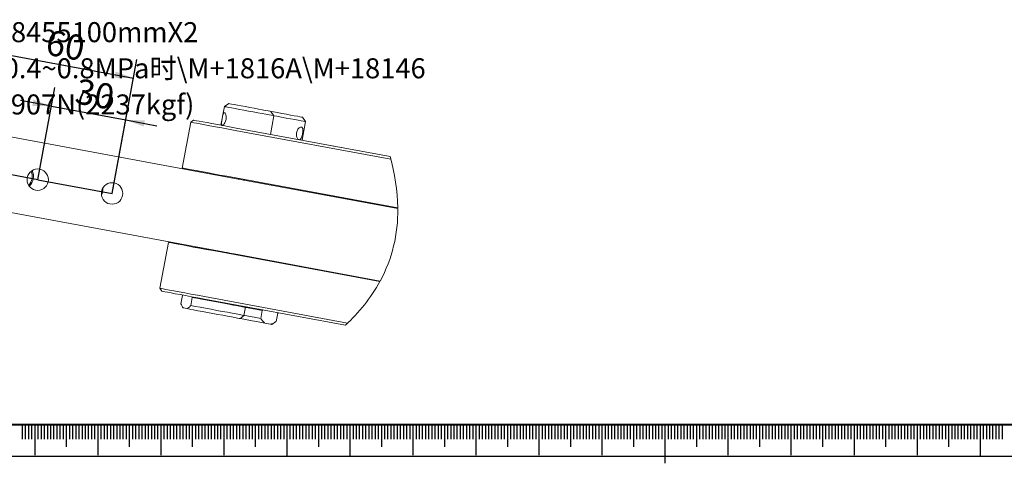
# Model space of a CAD drawing. Units: millimetres. Extents: x 0 to 468, y -1 to 558.
# Drawn here: x 158 to 314, y -1 to 69 of the extents above; entities that cross this region are included whole.
import ezdxf

# ---------------------------------------------------------------- set-up
doc = ezdxf.new("R2010")
doc.units = ezdxf.units.MM
doc.layers.add('SLD-0', color=7, linetype='Continuous')
doc.layers.add('图框', color=179, linetype='Continuous')
doc.styles.add('SLDTEXTSTYLE0', font='TXT', dxfattribs={"width": 0.7, "bigfont": 'bigfont'})
doc.styles.add('SLDTEXTSTYLE1', font='TXT', dxfattribs={"width": 0.7})
doc.dimstyles.new('SLDDIMSTYLE0', dxfattribs={"dimtxt": 4, "dimasz": 3, "dimexe": 0, "dimexo": 0.0625, "dimgap": 1, "dimtad": 2, "dimlfac": 2.5, "dimrnd": 1e-09, "dimzin": 12, "dimdsep": 46, "dimtxsty": 'SLDTEXTSTYLE1', "dimsah": 1, "dimcen": 0.09, "dimadec": 0, "dimazin": 3, "dimtfac": 1, "dimtofl": 0, "dimtmove": 0, "dimatfit": 3, "dimfxl": 0, "dimfrac": 2, "dimtolj": 1, "dimtzin": 12, "dimarcsym": 0})
doc.dimstyles.new('SLDDIMSTYLE3', dxfattribs={"dimtxt": 4, "dimasz": 3, "dimexe": 0, "dimexo": 0.0625, "dimgap": 1, "dimtad": 2, "dimlfac": 2.5, "dimrnd": 1e-09, "dimzin": 12, "dimdsep": 46, "dimtxsty": 'SLDTEXTSTYLE1', "dimsah": 1, "dimcen": 0.09, "dimadec": 0, "dimazin": 3, "dimtfac": 1, "dimtmove": 0, "dimatfit": 0, "dimfxl": 0, "dimfrac": 2, "dimtolj": 1, "dimtzin": 12, "dimarcsym": 0})

# ---------------------------------------------------------------- blocks, each defined once
blk = doc.blocks.new('SW_NOTE_1')
at = {"layer": '图框', "color": 0, "char_height": 3.175, "attachment_point": 1, "style": 'SLDTEXTSTYLE0'}
for s, insert in [('3.驱动\\M+19F83\\M+1E39D\\M+1E39D\\M+18C61\\M+18146\\M+18455100mmX2', (0, -25.28)), ('4.夹\\M+18E9D\\M+197CD\\M+18169输\\M+193FC\\M+19F83压为0.4~0.8MPa时\\M+1816A\\M+18146', (0, -31.01)), ('\\M+1925B\\M+19594\\M+1814611439N\\M+181691167kgf)~22907N(2237kgf)', (3.57, -36.75))]:
    blk.add_mtext(s, dxfattribs=dict(at, insert=insert))
blk = doc.blocks.new('_D_25')
at = {"layer": '图框'}
for p, q in [((160.52, 43.84), (163.23, 58.45)), ((162.68, 55.5), (157.76, 56.41)), ((172.32, 41.66), (175.03, 56.27)), ((162.68, 55.5), (174.48, 53.32)), ((174.48, 53.32), (179.4, 52.4))]:
    blk.add_line(p, q, dxfattribs=at)
for points in [[(162.68, 55.5), (159.82, 56.55), (159.64, 55.55)], [(174.48, 53.32), (177.34, 52.27), (177.52, 53.27)]]:
    blk.add_solid(points, dxfattribs=at)
at = {"layer": '图框', "insert": (166.98, 59.95), "char_height": 4, "attachment_point": 1, "rotation": 349.5, "style": 'SLDTEXTSTYLE1'}
blk.add_mtext('30', dxfattribs=at)
blk = doc.blocks.new('_D_27')
at = {"layer": '图框'}
for p, q in [((148.72, 46.03), (152.66, 67.28)), ((152.11, 64.33), (175.71, 59.96)), ((172.32, 41.66), (176.26, 62.91))]:
    blk.add_line(p, q, dxfattribs=at)
for points in [[(152.11, 64.33), (154.97, 63.29), (155.15, 64.29)], [(175.71, 59.96), (172.85, 61.01), (172.67, 60.01)]]:
    blk.add_solid(points, dxfattribs=at)
at = {"layer": '图框', "insert": (162.3, 67.69), "char_height": 4, "attachment_point": 1, "rotation": 349.5, "style": 'SLDTEXTSTYLE1'}
blk.add_mtext('60', dxfattribs=at)

msp = doc.modelspace()

# ---------------------------------------------------------------- linework, layer by layer
at = {"color": 7, "linetype": 'Continuous', "lineweight": 15}
for p, q in [((190.128642, 55.441953), (189.581937, 52.492187)), ((190.827924, 55.922566), (190.128642, 55.441953)), ((185.255605, 53.294025), (184.789413, 52.973617)), ((197.447974, 51.034302), (197.994679, 53.984068)), ((197.994679, 53.984068), (197.514063, 54.683361)), ((203.011829, 53.054193), (202.531219, 53.753487)), ((192.075282, 43.995533), (144.879055, 52.742837)), ((184.789413, 52.973617), (183.44087, 45.697529)), ((216.556722, 47.085892), (191.865236, 51.66219)), ((192.009801, 52.042208), (216.439611, 47.514411)), ((202.465123, 50.104428), (203.011829, 53.054193)), ((206.42513, 49.375571), (206.424218, 49.370653)), ((206.485897, 49.359221), (206.486809, 49.364138)), ((207.240325, 49.219397), (207.241237, 49.224313)), ((207.475537, 49.180888), (207.474625, 49.175971)), ((207.965231, 49.085044), (207.966143, 49.089962)), ((208.086836, 49.067592), (208.085924, 49.062675)), ((208.141673, 49.057428), (208.140761, 49.05251)), ((208.41471, 49.001738), (208.415622, 49.006655)), ((208.522338, 48.98179), (208.52325, 48.986707)), ((208.578914, 48.971305), (208.579826, 48.976221)), ((208.692133, 48.955407), (208.691222, 48.95049)), ((208.979529, 48.897054), (208.980441, 48.901971)), ((209.792572, 48.751452), (209.79166, 48.746536)), ((209.847397, 48.741291), (209.846485, 48.736375)), ((210.228062, 48.665654), (210.228974, 48.67057)), ((210.649538, 48.592623), (210.648626, 48.587706)), ((210.704362, 48.582462), (210.70345, 48.577545)), ((211.085033, 48.506822), (211.085945, 48.51174)), ((211.141604, 48.496338), (211.14251, 48.501255)), ((211.629653, 48.405883), (211.630565, 48.410799)), ((211.687082, 48.39524), (211.687994, 48.400157)), ((187.76719, 44.895693), (187.748969, 44.797368)), ((190.516692, 44.386103), (217.646003, 39.357982)), ((217.64679, 39.256134), (193.824941, 43.671253)), ((196.401608, 43.193696), (196.419829, 43.292021)), ((201.418757, 42.263822), (201.436979, 42.362147)), ((189.924902, 32.393125), (142.728674, 41.140429)), ((181.254047, 33.898471), (179.905504, 26.622384)), ((185.598588, 33.19496), (185.580367, 33.096635)), ((214.814693, 27.678372), (188.329864, 32.587045)), ((214.865068, 27.770739), (191.67456, 32.068845)), ((194.233006, 31.492963), (194.251227, 31.591288)), ((199.250156, 30.563089), (199.268377, 30.661414)), ((179.905504, 26.622384), (180.225903, 26.15619)), ((183.233351, 24.17495), (183.470255, 25.453181)), ((185.039884, 25.162268), (184.802979, 23.884037)), ((186.98132, 25.310958), (209.692633, 21.101665)), ((183.495885, 23.645476), (183.597809, 23.497182)), ((183.621508, 23.49279), (183.597809, 23.497182)), ((183.621508, 23.49279), (184.196132, 23.386289)), ((209.328884, 20.76227), (186.980099, 24.904373)), ((193.226886, 22.322758), (193.46379, 23.600989)), ((193.420053, 23.710798), (193.46379, 23.600989)), ((194.071102, 23.585048), (194.072014, 23.589965)), ((194.5113, 23.503461), (194.512212, 23.508378)), ((194.632822, 23.480939), (194.633734, 23.485856)), ((192.643756, 21.820615), (192.79204, 21.922536)), ((194.986659, 23.415359), (194.987571, 23.420276)), ((195.558512, 23.309372), (195.559424, 23.314289)), ((195.626837, 23.301795), (195.625925, 23.296878)), ((195.690858, 23.28993), (195.689946, 23.285013)), ((195.764703, 23.276243), (195.763797, 23.271326)), ((195.828712, 23.26438), (195.8278, 23.259462)), ((195.909756, 21.825517), (196.146667, 23.103748)), ((196.261555, 23.184157), (196.146667, 23.103748)), ((196.191657, 23.197112), (196.190745, 23.192195)), ((196.255678, 23.185247), (196.254766, 23.180329)), ((196.338981, 23.169807), (196.338069, 23.16489)), ((196.394694, 23.159481), (196.393782, 23.154564)), ((196.775156, 23.083881), (196.776068, 23.088798)), ((196.831888, 23.073366), (196.8328, 23.078283)), ((196.902996, 23.065273), (196.902084, 23.060356)), ((197.457367, 22.962526), (197.456455, 22.957609)), ((197.513068, 22.952203), (197.512156, 22.947286)), ((197.631007, 22.925258), (197.631919, 22.930175)), ((197.89353, 22.876603), (197.894442, 22.88152)), ((197.950262, 22.866088), (197.951174, 22.871005)), ((198.314327, 22.803698), (198.313421, 22.798781)), ((198.595285, 22.649922), (198.358381, 21.371691)), ((198.37004, 22.793372), (198.369128, 22.788455)), ((198.595285, 22.649922), (198.516828, 22.766167)), ((198.750496, 22.717773), (198.751408, 22.72269)), ((198.807228, 22.707259), (198.80814, 22.712176)), ((199.341965, 22.608151), (199.342877, 22.613068)), ((199.399215, 22.597541), (199.400127, 22.602458)), ((196.576518, 21.091721), (197.47293, 20.925581)), ((197.660905, 20.890741), (198.270106, 21.309441))]:
    msp.add_line(p, q, dxfattribs=at)
at = {"color": 7, "linetype": 'Continuous', "lineweight": 15, "flags": 128}
for points in [[(197.994679, 53.984068), (197.985184, 53.985826), (197.862607, 54.008544), (197.602648, 54.056726), (197.214717, 54.128624), (196.712828, 54.221646), (196.115106, 54.332427), (195.443177, 54.456962), (194.721311, 54.590751), (193.975604, 54.728959), (193.233013, 54.866589), (192.520362, 54.998673), (191.863418, 55.12043), (191.285938, 55.227459), (190.808767, 55.315898), (190.44916, 55.382548), (190.22013, 55.424995), (190.129936, 55.441711), (190.128642, 55.441953)], [(190.827924, 55.922566), (190.845269, 55.91935), (190.98863, 55.892778), (191.271073, 55.84043), (191.680265, 55.764592), (192.198312, 55.668578), (192.802578, 55.556584), (193.466646, 55.433507), (194.161499, 55.304722), (194.856763, 55.175862), (195.522064, 55.052558), (196.128303, 54.940198), (196.649021, 54.843689), (197.06142, 54.767255), (197.347498, 54.714233), (197.494745, 54.686943), (197.514063, 54.683361), (197.906387, 54.61065), (198.576337, 54.486481), (199.273032, 54.357357), (199.966019, 54.228918), (200.625008, 54.106782), (201.221186, 53.996287), (201.728523, 53.902257), (202.124834, 53.828806), (202.392799, 53.779141), (202.520704, 53.755436), (202.531219, 53.753487)], [(185.255605, 53.294025), (185.281068, 53.289304), (185.436094, 53.260572), (185.729349, 53.206221), (186.15582, 53.127179), (186.708206, 53.024799), (187.377065, 52.900834), (188.150942, 52.757404), (189.016593, 52.596966), (189.95921, 52.422262), (190.962672, 52.236281), (192.009801, 52.042208)], [(203.011829, 53.054193), (203.010857, 53.054375), (202.923274, 53.070606), (202.696741, 53.112591), (202.339441, 53.178815), (201.864308, 53.266875), (201.28848, 53.373597), (200.632799, 53.495122), (199.920958, 53.627051), (199.178672, 53.764627), (198.432779, 53.902871), (197.994679, 53.984068)], [(191.865236, 51.66219), (190.768242, 51.865507), (189.717001, 52.060343), (188.729483, 52.243368), (187.82261, 52.411447), (187.011886, 52.561704), (186.311191, 52.691571), (185.732496, 52.798826), (185.285711, 52.881632), (184.978497, 52.938572), (184.816086, 52.968673), (184.789413, 52.973617)], [(183.44087, 45.697529), (183.467543, 45.692586), (183.629954, 45.662484), (183.937168, 45.605546), (184.383953, 45.52274), (184.962648, 45.415486), (185.663343, 45.285618), (186.474067, 45.13536), (187.38094, 44.96728), (188.368458, 44.784255), (189.419699, 44.589419), (190.516692, 44.386103)], [(193.824941, 43.671253), (193.607211, 43.711606), (193.389088, 43.752033), (193.170631, 43.792521), (192.951894, 43.833063), (192.732942, 43.873643), (192.513812, 43.914256), (192.29458, 43.954889), (192.075282, 43.995533)], [(188.329864, 32.587045), (187.23287, 32.790361), (186.181635, 32.985196), (185.194117, 33.168221), (184.287238, 33.336301), (183.47652, 33.486559), (182.775819, 33.616427), (182.19713, 33.723681), (181.750339, 33.806488), (181.443131, 33.863426), (181.280714, 33.893528), (181.254047, 33.898471)], [(191.67456, 32.068845), (191.456831, 32.109199), (191.238707, 32.149626), (191.020256, 32.190114), (190.801513, 32.230655), (190.582562, 32.271235), (190.363437, 32.311848), (190.144205, 32.35248), (189.924902, 32.393125)], [(179.905504, 26.622384), (179.932171, 26.617441), (180.094588, 26.587339), (180.401796, 26.530401), (180.848587, 26.447594), (181.427276, 26.34034), (182.127976, 26.210473), (182.938695, 26.060215), (183.845574, 25.892135), (184.833092, 25.70911), (185.884327, 25.514274), (186.98132, 25.310958)], [(186.980099, 24.904373), (185.932976, 25.098446), (184.929508, 25.284428), (183.98689, 25.459132), (183.12124, 25.619571), (182.347369, 25.763), (181.678504, 25.886966), (181.126118, 25.989344), (180.699647, 26.068386), (180.406398, 26.122737), (180.251366, 26.15147), (180.225903, 26.15619)], [(193.46379, 23.600989), (193.200129, 23.649856), (192.792994, 23.725314), (192.25474, 23.825073), (191.60167, 23.946112), (190.853602, 24.084759), (190.03318, 24.236815), (189.165294, 24.397668), (188.276249, 24.562443), (187.392986, 24.726146), (186.542273, 24.883817), (185.7499, 25.030674), (185.039884, 25.162268)], [(184.802979, 23.884037), (185.512996, 23.752443), (186.305368, 23.605586), (187.156081, 23.447915), (188.039345, 23.284212), (188.92839, 23.119437), (189.796275, 22.958584), (190.616697, 22.806528), (191.364765, 22.667881), (192.017835, 22.546842), (192.556089, 22.447083), (192.963225, 22.371625), (193.226886, 22.322758)], [(196.146667, 23.103748), (195.349252, 23.25154), (194.495314, 23.409808), (193.610728, 23.573756), (193.465924, 23.600594)], [(192.643756, 21.820615), (192.629582, 21.823242), (192.490858, 21.848953), (192.208427, 21.901298), (191.791588, 21.978555), (191.254038, 22.078184), (190.613449, 22.19691), (189.890897, 22.330827), (189.110136, 22.475533), (188.296849, 22.626267), (187.477762, 22.778076), (186.679828, 22.925963), (185.929275, 23.065071), (185.250777, 23.190823), (184.666657, 23.299082), (184.196132, 23.386289)], [(193.224204, 22.323255), (193.373817, 22.295525), (194.25841, 22.131577), (195.112342, 21.973309), (195.909756, 21.825517)], [(196.576518, 21.091721), (195.989358, 21.200544), (195.308441, 21.326745), (194.556135, 21.466176), (193.757206, 21.614249), (192.937911, 21.766097), (192.643756, 21.820616)], [(197.660905, 20.890741), (197.634685, 20.895601), (197.47293, 20.925581)]]:
    msp.add_lwpolyline(points, dxfattribs=at)
at = {"color": 7, "linetype": 'Continuous', "lineweight": 15}
for centre, radius in [((160.519194, 43.843627), 1.700002), ((172.318251, 41.656802), 1.699999)]:
    msp.add_circle(centre, radius, dxfattribs=at)
at = {"color": 7, "linetype": 'Continuous', "lineweight": 0}
for centre, radius, start, end in [((186.193162, 38.873322), 31.456575, 0.88280706, 15.9440772), ((194.253679, 38.842303), 23.39677, 331.75719231, 1.01347382), ((191.008539, 40.92756), 27.244705, 312.25542579, 330.90210759)]:
    msp.add_arc(centre, radius, start, end, dxfattribs=at)
at = {"color": 7, "linetype": 'Continuous', "lineweight": 15}
for centre, radius, start, end in [((157.875362, 44.333636), 1.782086, 311.15048512, 27.84948915), ((157.726361, 44.361253), 2.111671, 312.95174761, 26.04813373), ((168.705531, 42.326386), 2.145877, 334.2663414, 4.73342226)]:
    msp.add_arc(centre, radius, start, end, dxfattribs=at)
for points, knots in [([(190.059829, 54.437865), (190.088016, 54.451374), (190.15763, 54.484739), (190.273341, 54.36706), (190.352153, 54.190826), (190.414839, 53.925225), (190.425617, 53.61126), (190.377424, 53.282409), (190.27421, 52.980168), (190.135222, 52.726177), (189.984511, 52.554864), (189.844019, 52.440119), (189.693133, 52.477438), (189.663813, 52.646386), (189.67033, 52.853657), (189.709744, 53.13759), (189.765173, 53.452548), (189.82459, 53.770081), (189.890325, 54.051604), (189.947369, 54.28332), (190.027545, 54.3935), (190.059829, 54.437865)], [0, 0, 0, 0, 0.0192713459, 0.0475955301, 0.0924269194, 0.1533941427, 0.2260231427, 0.3016491495, 0.3735598169, 0.4385997174, 0.4921740965, 0.5284067256, 0.5509701429, 0.5810115825, 0.6292013943, 0.6947633249, 0.7697098729, 0.8435142143, 0.9097426956, 0.963656886, 1, 1, 1, 1]), ([(202.210331, 52.1859), (202.260451, 52.196881), (202.363199, 52.219392), (202.5178, 52.119221), (202.586073, 51.919946), (202.603242, 51.66234), (202.578215, 51.355395), (202.523396, 51.032933), (202.447169, 50.7277), (202.349448, 50.468268), (202.231605, 50.271942), (202.057662, 50.166285), (201.869253, 50.22432), (201.72413, 50.386337), (201.60834, 50.626801), (201.546939, 50.932494), (201.559267, 51.265695), (201.64786, 51.586334), (201.798887, 51.858626), (201.983063, 52.074571), (202.139634, 52.151268), (202.210331, 52.1859)], [0, 0, 0, 0, 0.0305257632, 0.0625784267, 0.102111379, 0.1554504896, 0.2210894721, 0.2906956561, 0.3563699439, 0.4141051303, 0.4605960925, 0.4956406974, 0.5291651754, 0.5717467231, 0.6264347659, 0.6915719619, 0.7613419382, 0.8295729997, 0.8937757658, 0.9520361029, 1, 1, 1, 1]), ([(183.233351, 24.17495), (183.285652, 24.041039), (183.381962, 23.794451), (183.546379, 23.5874), (183.621508, 23.49279)], [0, 0, 0, 0, 0.5430561351, 1, 1, 1, 1]), ([(184.196132, 23.386289), (184.298341, 23.446381), (184.526253, 23.580378), (184.704608, 23.776092), (184.802979, 23.884037)], [0, 0, 0, 0, 0.44845468575, 1, 1, 1, 1]), ([(193.226886, 22.322758), (193.131739, 22.214411), (193.001389, 22.065978), (192.83428, 21.963158), (192.789149, 21.935391)], [0, 0, 0, 0, 0.7299359314, 1, 1, 1, 1]), ([(195.909756, 21.825517), (196.007286, 21.681238), (196.194396, 21.404439), (196.452803, 21.192966), (196.576518, 21.091721)], [0, 0, 0, 0, 0.5212403617, 1, 1, 1, 1]), ([(197.47293, 20.925581), (197.622092, 20.974673), (197.93925, 21.079056), (198.213247, 21.270359), (198.358381, 21.371691)], [0, 0, 0, 0, 0.4703081941, 1, 1, 1, 1])]:
    msp.add_open_spline(points, degree=3, knots=knots, dxfattribs=at)
at = {"layer": 'SLD-0', "color": 7}
for p, q in [((158.043329, 4.984686), (158.043329, 2.675423)), ((158.543329, 4.984686), (158.543329, 2.675423)), ((159.043329, 4.984686), (159.043329, 2.675423)), ((159.543329, 4.984686), (159.543329, 2.675423)), ((160.043329, 4.984686), (160.043329, 0.15858)), ((160.043329, 4.984686), (160.043329, 1.441901)), ((160.543329, 4.984686), (160.543329, 2.675423)), ((161.043329, 4.984686), (161.043329, 2.675423)), ((161.543329, 4.984686), (161.543329, 2.675423)), ((162.043329, 4.984686), (162.043329, 2.675423)), ((162.543329, 4.984686), (162.543329, 2.675423)), ((163.043329, 4.984686), (163.043329, 2.675423)), ((163.543329, 4.984686), (163.543329, 2.675423)), ((164.043329, 4.984686), (164.043329, 2.675423)), ((164.543329, 4.984686), (164.543329, 2.675423)), ((165.043329, 4.984686), (165.043329, 1.441901)), ((165.543329, 4.984686), (165.543329, 2.675423)), ((166.043329, 4.984686), (166.043329, 2.675423)), ((166.543329, 4.984686), (166.543329, 2.675423)), ((167.043329, 4.984686), (167.043329, 2.675423)), ((167.543329, 4.984686), (167.543329, 2.675423)), ((168.043329, 4.984686), (168.043329, 2.675423)), ((168.543329, 4.984686), (168.543329, 2.675423)), ((169.043329, 4.984686), (169.043329, 2.675423)), ((169.543329, 4.984686), (169.543329, 2.675423)), ((170.043329, 4.984686), (170.043329, 0.15858)), ((170.543329, 4.984686), (170.543329, 2.675423)), ((171.043329, 4.984686), (171.043329, 2.675423)), ((171.543329, 4.984686), (171.543329, 2.675423)), ((172.043329, 4.984686), (172.043329, 2.675423)), ((172.543329, 4.984686), (172.543329, 2.675423)), ((173.043329, 4.984686), (173.043329, 2.675423)), ((173.543329, 4.984686), (173.543329, 2.675423)), ((174.043329, 4.984686), (174.043329, 2.675423)), ((174.543329, 4.984686), (174.543329, 2.675423)), ((175.043329, 4.984686), (175.043329, 1.441901)), ((175.543329, 4.984686), (175.543329, 2.675423)), ((176.043329, 4.984686), (176.043329, 2.675423)), ((176.543329, 4.984686), (176.543329, 2.675423)), ((177.043329, 4.984686), (177.043329, 2.675423)), ((177.543329, 4.984686), (177.543329, 2.675423)), ((178.043329, 4.984686), (178.043329, 2.675423)), ((178.543329, 4.984686), (178.543329, 2.675423)), ((179.043329, 4.984686), (179.043329, 2.675423)), ((179.543329, 4.984686), (179.543329, 2.675423)), ((180.043329, 4.984686), (180.043329, 0.15858)), ((180.543329, 4.984686), (180.543329, 2.675423)), ((181.043329, 4.984686), (181.043329, 2.675423)), ((181.543329, 4.984686), (181.543329, 2.675423)), ((182.043329, 4.984686), (182.043329, 2.675423)), ((182.543329, 4.984686), (182.543329, 2.675423)), ((183.043329, 4.984686), (183.043329, 2.675423)), ((183.543329, 4.984686), (183.543329, 2.675423)), ((184.043329, 4.984686), (184.043329, 2.675423)), ((184.543329, 4.984686), (184.543329, 2.675423)), ((185.043329, 4.984686), (185.043329, 1.441901)), ((185.543329, 4.984686), (185.543329, 2.675423)), ((186.043329, 4.984686), (186.043329, 2.675423)), ((186.543329, 4.984686), (186.543329, 2.675423)), ((187.043329, 4.984686), (187.043329, 2.675423)), ((187.543329, 4.984686), (187.543329, 2.675423)), ((188.043329, 4.984686), (188.043329, 2.675423)), ((188.543329, 4.984686), (188.543329, 2.675423)), ((189.043329, 4.984686), (189.043329, 2.675423)), ((189.543329, 4.984686), (189.543329, 2.675423)), ((190.043329, 4.984686), (190.043329, 0.15858)), ((190.543329, 4.984686), (190.543329, 2.675423)), ((191.043329, 4.984686), (191.043329, 2.675423)), ((191.543329, 4.984686), (191.543329, 2.675423)), ((192.043329, 4.984686), (192.043329, 2.675423)), ((192.543329, 4.984686), (192.543329, 2.675423)), ((193.043329, 4.984686), (193.043329, 2.675423)), ((193.543329, 4.984686), (193.543329, 2.675423)), ((194.043329, 4.984686), (194.043329, 2.675423)), ((194.543329, 4.984686), (194.543329, 2.675423)), ((195.043329, 4.984686), (195.043329, 1.441901)), ((195.543329, 4.984686), (195.543329, 2.675423)), ((196.043329, 4.984686), (196.043329, 2.675423)), ((196.543329, 4.984686), (196.543329, 2.675423)), ((197.043329, 4.984686), (197.043329, 2.675423)), ((197.543329, 4.984686), (197.543329, 2.675423)), ((198.043329, 4.984686), (198.043329, 2.675423)), ((198.543329, 4.984686), (198.543329, 2.675423)), ((199.043329, 4.984686), (199.043329, 2.675423)), ((199.543329, 4.984686), (199.543329, 2.675423)), ((200.043329, 4.984686), (200.043329, -0.015314)), ((200.543329, 4.984686), (200.543329, 2.675423)), ((201.043329, 4.984686), (201.043329, 2.675423)), ((201.543329, 4.984686), (201.543329, 2.675423)), ((202.043329, 4.984686), (202.043329, 2.675423)), ((202.543329, 4.984686), (202.543329, 2.675423)), ((203.043329, 4.984686), (203.043329, 2.675423)), ((203.543329, 4.984686), (203.543329, 2.675423)), ((204.043329, 4.984686), (204.043329, 2.675423)), ((204.543329, 4.984686), (204.543329, 2.675423)), ((205.043329, 4.984686), (205.043329, 1.441901)), ((205.543329, 4.984686), (205.543329, 2.675423)), ((206.043329, 4.984686), (206.043329, 2.675423)), ((206.543329, 4.984686), (206.543329, 2.675423)), ((207.043329, 4.984686), (207.043329, 2.675423)), ((207.543329, 4.984686), (207.543329, 2.675423)), ((208.043329, 4.984686), (208.043329, 2.675423)), ((208.543329, 4.984686), (208.543329, 2.675423)), ((209.043329, 4.984686), (209.043329, 2.675423)), ((209.543329, 4.984686), (209.543329, 2.675423)), ((210.043329, 4.984686), (210.043329, -0.015314)), ((210.543329, 4.984686), (210.543329, 2.675423)), ((211.043329, 4.984686), (211.043329, 2.675423)), ((211.543329, 4.984686), (211.543329, 2.675423)), ((212.043329, 4.984686), (212.043329, 2.675423)), ((212.543329, 4.984686), (212.543329, 2.675423)), ((213.043329, 4.984686), (213.043329, 2.675423)), ((213.543329, 4.984686), (213.543329, 2.675423)), ((214.043329, 4.984686), (214.043329, 2.675423)), ((214.543329, 4.984686), (214.543329, 2.675423)), ((215.043329, 4.984686), (215.043329, 1.441901)), ((215.543329, 4.984686), (215.543329, 2.675423)), ((216.043329, 4.984686), (216.043329, 2.675423)), ((216.543329, 4.984686), (216.543329, 2.675423)), ((217.043329, 4.984686), (217.043329, 2.675423)), ((217.543329, 4.984686), (217.543329, 2.675423)), ((218.043329, 4.984686), (218.043329, 2.675423)), ((218.543329, 4.984686), (218.543329, 2.675423)), ((219.043329, 4.984686), (219.043329, 2.675423)), ((219.543329, 4.984686), (219.543329, 2.675423)), ((220.043329, 4.984686), (220.043329, 0.15858)), ((220.043329, 4.984686), (220.043329, 1.441901)), ((220.543329, 4.984686), (220.543329, 2.675423)), ((221.043329, 4.984686), (221.043329, 2.675423)), ((221.543329, 4.984686), (221.543329, 2.675423)), ((222.043329, 4.984686), (222.043329, 2.675423)), ((222.543329, 4.984686), (222.543329, 2.675423)), ((223.043329, 4.984686), (223.043329, 2.675423)), ((223.543329, 4.984686), (223.543329, 2.675423)), ((224.043329, 4.984686), (224.043329, 2.675423)), ((224.543329, 4.984686), (224.543329, 2.675423)), ((225.043329, 4.984686), (225.043329, 1.441901)), ((225.543329, 4.984686), (225.543329, 2.675423)), ((226.043329, 4.984686), (226.043329, 2.675423)), ((226.543329, 4.984686), (226.543329, 2.675423)), ((227.043329, 4.984686), (227.043329, 2.675423)), ((227.543329, 4.984686), (227.543329, 2.675423)), ((228.043329, 4.984686), (228.043329, 2.675423)), ((228.543329, 4.984686), (228.543329, 2.675423)), ((229.043329, 4.984686), (229.043329, 2.675423)), ((229.543329, 4.984686), (229.543329, 2.675423)), ((230.043329, 4.984686), (230.043329, 0.15858)), ((230.543329, 4.984686), (230.543329, 2.675423)), ((231.043329, 4.984686), (231.043329, 2.675423)), ((231.543329, 4.984686), (231.543329, 2.675423)), ((232.043329, 4.984686), (232.043329, 2.675423)), ((232.543329, 4.984686), (232.543329, 2.675423)), ((233.043329, 4.984686), (233.043329, 2.675423)), ((233.543329, 4.984686), (233.543329, 2.675423)), ((234.043329, 4.984686), (234.043329, 2.675423)), ((234.543329, 4.984686), (234.543329, 2.675423)), ((235.043329, 4.984686), (235.043329, 1.441901)), ((235.543329, 4.984686), (235.543329, 2.675423)), ((236.043329, 4.984686), (236.043329, 2.675423)), ((236.543329, 4.984686), (236.543329, 2.675423)), ((237.043329, 4.984686), (237.043329, 2.675423)), ((237.543329, 4.984686), (237.543329, 2.675423)), ((238.043329, 4.984686), (238.043329, 2.675423)), ((238.543329, 4.984686), (238.543329, 2.675423)), ((239.043329, 4.984686), (239.043329, 2.675423)), ((239.543329, 4.984686), (239.543329, 2.675423)), ((240.043329, 4.984686), (240.043329, 0.15858)), ((240.543329, 4.984686), (240.543329, 2.675423)), ((241.043329, 4.984686), (241.043329, 2.675423)), ((241.543329, 4.984686), (241.543329, 2.675423)), ((242.043329, 4.984686), (242.043329, 2.675423)), ((242.543329, 4.984686), (242.543329, 2.675423)), ((243.043329, 4.984686), (243.043329, 2.675423)), ((243.543329, 4.984686), (243.543329, 2.675423)), ((244.043329, 4.984686), (244.043329, 2.675423)), ((244.543329, 4.984686), (244.543329, 2.675423)), ((245.043329, 4.984686), (245.043329, 1.441901)), ((245.543329, 4.984686), (245.543329, 2.675423)), ((246.043329, 4.984686), (246.043329, 2.675423)), ((246.543329, 4.984686), (246.543329, 2.675423)), ((247.043329, 4.984686), (247.043329, 2.675423)), ((247.543329, 4.984686), (247.543329, 2.675423)), ((248.043329, 4.984686), (248.043329, 2.675423)), ((248.543329, 4.984686), (248.543329, 2.675423)), ((249.043329, 4.984686), (249.043329, 2.675423)), ((249.543329, 4.984686), (249.543329, 2.675423)), ((250.043329, 4.984686), (250.043329, 0.15858)), ((250.543329, 4.984686), (250.543329, 2.675423)), ((251.043329, 4.984686), (251.043329, 2.675423)), ((251.543329, 4.984686), (251.543329, 2.675423)), ((252.043329, 4.984686), (252.043329, 2.675423)), ((252.543329, 4.984686), (252.543329, 2.675423)), ((253.043329, 4.984686), (253.043329, 2.675423)), ((253.543329, 4.984686), (253.543329, 2.675423)), ((254.043329, 4.984686), (254.043329, 2.675423)), ((254.543329, 4.984686), (254.543329, 2.675423)), ((255.043329, 4.984686), (255.043329, 1.441901)), ((255.543329, 4.984686), (255.543329, 2.675423)), ((256.043329, 4.984686), (256.043329, 2.675423)), ((256.543329, 4.984686), (256.543329, 2.675423)), ((257.043329, 4.984686), (257.043329, 2.675423)), ((257.543329, 4.984686), (257.543329, 2.675423)), ((258.043329, 4.984686), (258.043329, 2.675423)), ((258.543329, 4.984686), (258.543329, 2.675423)), ((259.043329, 4.984686), (259.043329, 2.675423)), ((259.543329, 4.984686), (259.543329, 2.675423)), ((260.043329, 4.984686), (260.043329, -1.146129)), ((260.543329, 4.984686), (260.543329, 2.675423)), ((261.043329, 4.984686), (261.043329, 2.675423)), ((261.543329, 4.984686), (261.543329, 2.675423)), ((262.043329, 4.984686), (262.043329, 2.675423)), ((262.543329, 4.984686), (262.543329, 2.675423)), ((263.043329, 4.984686), (263.043329, 2.675423)), ((263.543329, 4.984686), (263.543329, 2.675423)), ((264.043329, 4.984686), (264.043329, 2.675423)), ((264.543329, 4.984686), (264.543329, 2.675423)), ((265.043329, 4.984686), (265.043329, 1.441901)), ((265.543329, 4.984686), (265.543329, 2.675423)), ((266.043329, 4.984686), (266.043329, 2.675423)), ((266.543329, 4.984686), (266.543329, 2.675423)), ((267.043329, 4.984686), (267.043329, 2.675423)), ((267.543329, 4.984686), (267.543329, 2.675423)), ((268.043329, 4.984686), (268.043329, 2.675423)), ((268.543329, 4.984686), (268.543329, 2.675423)), ((269.043329, 4.984686), (269.043329, 2.675423)), ((269.543329, 4.984686), (269.543329, 2.675423)), ((270.043329, 4.984686), (270.043329, 0.15858)), ((270.043329, 4.984686), (270.043329, 1.441901)), ((270.543329, 4.984686), (270.543329, 2.675423)), ((271.043329, 4.984686), (271.043329, 2.675423)), ((271.543329, 4.984686), (271.543329, 2.675423)), ((272.043329, 4.984686), (272.043329, 2.675423)), ((272.543329, 4.984686), (272.543329, 2.675423)), ((273.043329, 4.984686), (273.043329, 2.675423)), ((273.543329, 4.984686), (273.543329, 2.675423)), ((274.043329, 4.984686), (274.043329, 2.675423)), ((274.543329, 4.984686), (274.543329, 2.675423)), ((275.043329, 4.984686), (275.043329, 1.441901)), ((275.543329, 4.984686), (275.543329, 2.675423)), ((276.043329, 4.984686), (276.043329, 2.675423)), ((276.543329, 4.984686), (276.543329, 2.675423)), ((277.043329, 4.984686), (277.043329, 2.675423)), ((277.543329, 4.984686), (277.543329, 2.675423)), ((278.043329, 4.984686), (278.043329, 2.675423)), ((278.543329, 4.984686), (278.543329, 2.675423)), ((279.043329, 4.984686), (279.043329, 2.675423)), ((279.543329, 4.984686), (279.543329, 2.675423)), ((280.043329, 4.984686), (280.043329, 0.15858)), ((280.543329, 4.984686), (280.543329, 2.675423)), ((281.043329, 4.984686), (281.043329, 2.675423)), ((281.543329, 4.984686), (281.543329, 2.675423)), ((282.043329, 4.984686), (282.043329, 2.675423)), ((282.543329, 4.984686), (282.543329, 2.675423)), ((283.043329, 4.984686), (283.043329, 2.675423)), ((283.543329, 4.984686), (283.543329, 2.675423)), ((284.043329, 4.984686), (284.043329, 2.675423)), ((284.543329, 4.984686), (284.543329, 2.675423)), ((285.043329, 4.984686), (285.043329, 1.441901)), ((285.543329, 4.984686), (285.543329, 2.675423)), ((286.043329, 4.984686), (286.043329, 2.675423)), ((286.543329, 4.984686), (286.543329, 2.675423)), ((287.043329, 4.984686), (287.043329, 2.675423)), ((287.543329, 4.984686), (287.543329, 2.675423)), ((288.043329, 4.984686), (288.043329, 2.675423)), ((288.543329, 4.984686), (288.543329, 2.675423)), ((289.043329, 4.984686), (289.043329, 2.675423)), ((289.543329, 4.984686), (289.543329, 2.675423)), ((290.043329, 4.984686), (290.043329, 0.15858)), ((290.543329, 4.984686), (290.543329, 2.675423)), ((291.043329, 4.984686), (291.043329, 2.675423)), ((291.543329, 4.984686), (291.543329, 2.675423)), ((292.043329, 4.984686), (292.043329, 2.675423)), ((292.543329, 4.984686), (292.543329, 2.675423)), ((293.043329, 4.984686), (293.043329, 2.675423)), ((293.543329, 4.984686), (293.543329, 2.675423)), ((294.043329, 4.984686), (294.043329, 2.675423)), ((294.543329, 4.984686), (294.543329, 2.675423)), ((295.043329, 4.984686), (295.043329, 1.441901)), ((295.543329, 4.984686), (295.543329, 2.675423)), ((296.043329, 4.984686), (296.043329, 2.675423)), ((296.543329, 4.984686), (296.543329, 2.675423)), ((297.043329, 4.984686), (297.043329, 2.675423)), ((297.543329, 4.984686), (297.543329, 2.675423)), ((298.043329, 4.984686), (298.043329, 2.675423)), ((298.543329, 4.984686), (298.543329, 2.675423)), ((299.043329, 4.984686), (299.043329, 2.675423)), ((299.543329, 4.984686), (299.543329, 2.675423)), ((300.043329, 4.984686), (300.043329, 0.15858)), ((300.543329, 4.984686), (300.543329, 2.675423)), ((301.043329, 4.984686), (301.043329, 2.675423)), ((301.543329, 4.984686), (301.543329, 2.675423)), ((302.043329, 4.984686), (302.043329, 2.675423)), ((302.543329, 4.984686), (302.543329, 2.675423)), ((303.043329, 4.984686), (303.043329, 2.675423)), ((303.543329, 4.984686), (303.543329, 2.675423)), ((304.043329, 4.984686), (304.043329, 2.675423)), ((304.543329, 4.984686), (304.543329, 2.675423)), ((305.043329, 4.984686), (305.043329, 1.441901)), ((305.543329, 4.984686), (305.543329, 2.675423)), ((306.043329, 4.984686), (306.043329, 2.675423)), ((306.543329, 4.984686), (306.543329, 2.675423)), ((307.043329, 4.984686), (307.043329, 2.675423)), ((307.543329, 4.984686), (307.543329, 2.675423)), ((308.043329, 4.984686), (308.043329, 2.675423)), ((308.543329, 4.984686), (308.543329, 2.675423)), ((309.043329, 4.984686), (309.043329, 2.675423)), ((309.543329, 4.984686), (309.543329, 2.675423)), ((310.043329, 4.984686), (310.043329, -0.015314)), ((310.043329, 4.984686), (310.043329, -0.015314)), ((310.543329, 4.984686), (310.543329, 2.675423)), ((311.043329, 4.984686), (311.043329, 2.675423)), ((311.543329, 4.984686), (311.543329, 2.675423)), ((312.043329, 4.984686), (312.043329, 2.675423)), ((312.543329, 4.984686), (312.543329, 2.675423)), ((313.043329, 4.984686), (313.043329, 2.675423)), ((313.543329, 4.984686), (313.543329, 2.675423))]:
    msp.add_line(p, q, dxfattribs=at)
at = {"layer": '图框'}
for q in [(148.720138, 46.030455), (172.318255, 41.656803)]:
    msp.add_line((160.519196, 43.843629), q, dxfattribs=at)
at = {"layer": '图框', "color": 7, "lineweight": 40}
msp.add_line((25.000005, 4.984686), (415.000005, 4.984686), dxfattribs=at)
at = {"layer": '图框', "color": 7}
msp.add_line((0, 0), (420, 0), dxfattribs=at)

# ---------------------------------------------------------------- block references
at = {"layer": '图框'}
msp.add_blockref('SW_NOTE_1', (33.988445, 94.117693), dxfattribs=at)

# ---------------------------------------------------------------- dimensions: what is measured, and where the dimension line sits
for base, p1, dimstyle, picture, middle in [((175.710722, 59.960916), (148.720138, 46.030455), 'SLDDIMSTYLE0', '_D_27', (163.911663, 62.147743)), ((174.479056, 53.315443), (160.519196, 43.843629), 'SLDDIMSTYLE3', '_D_25', (168.579527, 54.408856))]:
    dim = msp.add_linear_dim(base=base, p1=p1, p2=(172.318255, 41.656803), angle=349.5, dimstyle=dimstyle, dxfattribs=at)
    dim.commit()
    dim.dimension.update_dxf_attribs({"geometry": picture, "text_midpoint": middle, "dimtype": 160})

doc.saveas('drawing.dxf')
